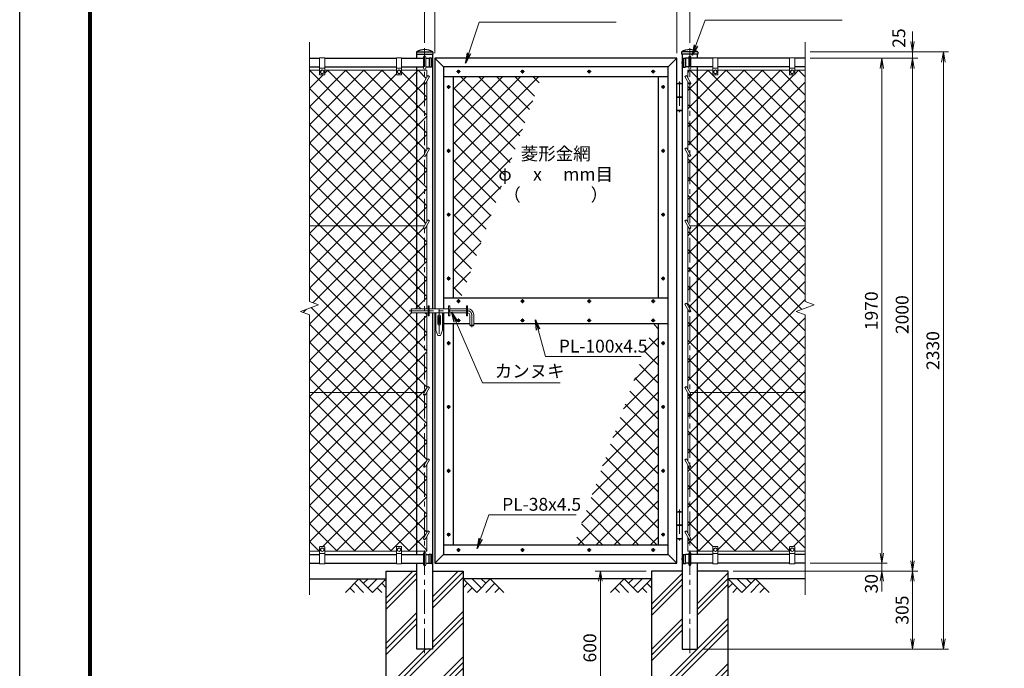
# Model space of a CAD drawing. Units: millimetres. Extents: x 8400 to 16800, y 0 to 5940.
# Drawn here: x 8400 to 12244, y 2052 to 4582 of the extents above; entities that cross this region are included whole.
import ezdxf
from ezdxf.enums import TextEntityAlignment as Align

# ---------------------------------------------------------------- set-up
doc = ezdxf.new("R2010")
doc.units = ezdxf.units.MM
doc.header["$LTSCALE"] = 3
doc.header["$MEASUREMENT"] = 0
doc.linetypes.add('CENTER', pattern=[50.8, 31.75, -6.35, 6.35, -6.35])
for name, color, linetype in [('D-BGD', 7, 'Continuous'), ('D-STR1', 1, 'Continuous'), ('D-STR4', 7, 'Continuous'), ('D-TTL', 2, 'Continuous')]:
    doc.layers.add(name, color=color, linetype=linetype)
for name, color, linetype, lineweight in [('D-BMK', 2, 'CENTER', 13), ('D-DCR-HCH', 7, 'Continuous', 13), ('D-STR-DIM', 7, 'Continuous', 13), ('D-STR-TXT', 7, 'Continuous', 13), ('D-STR2', 7, 'Continuous', 13), ('D-STR3', 3, 'Continuous', 13)]:
    doc.layers.add(name, color=color, linetype=linetype, lineweight=lineweight)
doc.styles.add('ゴシック', font='txt')
doc.dimstyles.new('STYLE', dxfattribs={"dimscale": 20, "dimtxt": 2.5, "dimasz": 2, "dimexe": 1, "dimexo": 1, "dimgap": 0.8, "dimtad": 1, "dimdsep": 46, "dimtxsty": 'ゴシック', "dimblk": 'OPEN', "dimcen": 1e-08, "dimclrd": 256, "dimclre": 256, "dimclrt": 256, "dimadec": 0, "dimazin": 2, "dimtfac": 1, "dimtmove": 2, "dimatfit": 3, "dimldrblk": 'OPEN', "dimfxl": 1, "dimtolj": 1, "dimtzin": 0, "dimlwd": -1, "dimlwe": -1, "dimarcsym": 0})
pattern_1 = [(45, (8400, 0), (-35.35534, 35.35534), []), (135, (8400, 0), (-35.35534, -35.35534), [])]
pattern_2 = [(45, (10200.93, 1.37), (-88.3883, 88.3883), []), (45, (10189.88, 12.42), (-88.3883, 88.3883), []), (45, (10178.83, 23.46), (-88.3883, 88.3883), [])]

# ---------------------------------------------------------------- blocks, each defined once
blk = doc.blocks.new('_Open')
at = {"color": 0, "linetype": 'ByBlock', "lineweight": -2}
for p, q in [((-1, 0.167), (0, 0)), ((-1, -0.167), (0, 0)), ((0, 0), (-1, 0))]:
    blk.add_line(p, q, dxfattribs=at)
blk = doc.blocks.new('*D2')
at = {"layer": 'D-STR-DIM', "transparency": 16777216}
for p, q in [((10846, 2431.4), (10646.9, 2431.4)), ((10666.9, 1871.4), (10666.9, 2391.4)), ((10846, 1831.4), (10646.9, 1831.4))]:
    blk.add_line(p, q, dxfattribs=at)
at = {"layer": 'D-STR-DIM', "transparency": 16777216, "xscale": 40, "yscale": 40, "zscale": 40}
for p, rotation in [((10666.9, 2431.4), 90), ((10666.9, 1831.4), 270)]:
    blk.add_blockref('_Open', p, dxfattribs=dict(at, rotation=rotation))
at = {"layer": 'D-STR-DIM', "transparency": 16777216, "insert": (10625.9, 2131.4), "char_height": 50, "attachment_point": 5, "rotation": 90, "style": 'ゴシック'}
blk.add_mtext('\\A1;600', dxfattribs=at)
blk = doc.blocks.new('*D3')
at = {"layer": 'D-STR-DIM', "transparency": 16777216}
for p, q in [((10020.7, 4451.4), (10020.7, 4701.4)), ((10965.7, 4451.4), (10965.7, 4701.4)), ((10060.7, 4681.4), (10925.7, 4681.4))]:
    blk.add_line(p, q, dxfattribs=at)
at = {"layer": 'D-STR-DIM', "transparency": 16777216, "xscale": 40, "yscale": 40, "zscale": 40, "rotation": 180}
blk.add_blockref('_Open', (10020.7, 4681.4), dxfattribs=at)
at = {"layer": 'D-STR-DIM', "transparency": 16777216, "xscale": 40, "yscale": 40, "zscale": 40}
blk.add_blockref('_Open', (10965.7, 4681.4), dxfattribs=at)
at = {"layer": 'D-STR-DIM', "transparency": 16777216, "insert": (10493.2, 4722.4), "char_height": 50, "attachment_point": 5, "style": 'ゴシック'}
blk.add_mtext('\\A1;945', dxfattribs=at)
blk = doc.blocks.new('*D4')
at = {"layer": 'D-STR-DIM', "transparency": 16777216}
for p, q in [((9981, 4491.4), (9981, 4821.4)), ((11016, 4491.4), (11016, 4821.4)), ((10021, 4801.4), (10976, 4801.4))]:
    blk.add_line(p, q, dxfattribs=at)
at = {"layer": 'D-STR-DIM', "transparency": 16777216, "xscale": 40, "yscale": 40, "zscale": 40, "rotation": 180}
blk.add_blockref('_Open', (9981, 4801.4), dxfattribs=at)
at = {"layer": 'D-STR-DIM', "transparency": 16777216, "xscale": 40, "yscale": 40, "zscale": 40}
blk.add_blockref('_Open', (11016, 4801.4), dxfattribs=at)
at = {"layer": 'D-STR-DIM', "transparency": 16777216, "insert": (10498.5, 4842.4), "char_height": 50, "attachment_point": 5, "style": 'ゴシック'}
blk.add_mtext('\\A1;1035', dxfattribs=at)
blk = doc.blocks.new('*D5')
at = {"layer": 'D-STR-DIM', "transparency": 16777216}
for p, q in [((11766, 2501.4), (11766, 2541.4)), ((11486, 2461.4), (11786, 2461.4)), ((11766, 2431.4), (11766, 2461.4)), ((11186, 2431.4), (11786, 2431.4)), ((11766, 2391.4), (11766, 2351.4))]:
    blk.add_line(p, q, dxfattribs=at)
at = {"layer": 'D-STR-DIM', "transparency": 16777216, "xscale": 40, "yscale": 40, "zscale": 40}
for p, rotation in [((11766, 2461.4), 270), ((11766, 2431.4), 90)]:
    blk.add_blockref('_Open', p, dxfattribs=dict(at, rotation=rotation))
at = {"layer": 'D-STR-DIM', "transparency": 16777216, "insert": (11725, 2381.8), "char_height": 50, "attachment_point": 5, "rotation": 90, "style": 'ゴシック'}
blk.add_mtext('\\A1;30', dxfattribs=at)
blk = doc.blocks.new('*D6')
at = {"layer": 'D-STR-DIM', "transparency": 16777216}
for p, q in [((11486, 4431.4), (11786, 4431.4)), ((11766, 2501.4), (11766, 4391.4)), ((11486, 2461.4), (11786, 2461.4))]:
    blk.add_line(p, q, dxfattribs=at)
at = {"layer": 'D-STR-DIM', "transparency": 16777216, "xscale": 40, "yscale": 40, "zscale": 40}
for p, rotation in [((11766, 4431.4), 90), ((11766, 2461.4), 270)]:
    blk.add_blockref('_Open', p, dxfattribs=dict(at, rotation=rotation))
at = {"layer": 'D-STR-DIM', "transparency": 16777216, "insert": (11725, 3446.4), "char_height": 50, "attachment_point": 5, "rotation": 90, "style": 'ゴシック'}
blk.add_mtext('\\A1;1970', dxfattribs=at)
blk = doc.blocks.new('*D7')
at = {"layer": 'D-STR-DIM', "transparency": 16777216}
for p, q in [((11486, 4431.4), (11906, 4431.4)), ((11886, 2471.4), (11886, 4391.4)), ((11186, 2431.4), (11906, 2431.4))]:
    blk.add_line(p, q, dxfattribs=at)
at = {"layer": 'D-STR-DIM', "transparency": 16777216, "xscale": 40, "yscale": 40, "zscale": 40}
for p, rotation in [((11886, 4431.4), 90), ((11886, 2431.4), 270)]:
    blk.add_blockref('_Open', p, dxfattribs=dict(at, rotation=rotation))
at = {"layer": 'D-STR-DIM', "transparency": 16777216, "insert": (11845, 3431.4), "char_height": 50, "attachment_point": 5, "rotation": 90, "style": 'ゴシック'}
blk.add_mtext('\\A1;2000', dxfattribs=at)
blk = doc.blocks.new('*D8')
at = {"layer": 'D-STR-DIM', "transparency": 16777216}
for p, q in [((11486, 4456.4), (12026, 4456.4)), ((12006, 2166.4), (12006, 4416.4)), ((11066.2, 2126.4), (12026, 2126.4))]:
    blk.add_line(p, q, dxfattribs=at)
at = {"layer": 'D-STR-DIM', "transparency": 16777216, "xscale": 40, "yscale": 40, "zscale": 40}
for p, rotation in [((12006, 4456.4), 90), ((12006, 2126.4), 270)]:
    blk.add_blockref('_Open', p, dxfattribs=dict(at, rotation=rotation))
at = {"layer": 'D-STR-DIM', "transparency": 16777216, "insert": (11965, 3291.4), "char_height": 50, "attachment_point": 5, "rotation": 90, "style": 'ゴシック'}
blk.add_mtext('\\A1;2330', dxfattribs=at)
blk = doc.blocks.new('*D9')
at = {"layer": 'D-STR-DIM', "transparency": 16777216}
for p, q in [((11186, 2431.4), (11906, 2431.4)), ((11886, 2391.4), (11886, 2166.4)), ((11066.2, 2126.4), (11906, 2126.4))]:
    blk.add_line(p, q, dxfattribs=at)
at = {"layer": 'D-STR-DIM', "transparency": 16777216, "xscale": 40, "yscale": 40, "zscale": 40}
for p, rotation in [((11886, 2431.4), 90), ((11886, 2126.4), 270)]:
    blk.add_blockref('_Open', p, dxfattribs=dict(at, rotation=rotation))
at = {"layer": 'D-STR-DIM', "transparency": 16777216, "insert": (11845, 2278.9), "char_height": 50, "attachment_point": 5, "rotation": 90, "style": 'ゴシック'}
blk.add_mtext('\\A1;305', dxfattribs=at)
blk = doc.blocks.new('*D10')
at = {"layer": 'D-STR-DIM', "transparency": 16777216}
for p, q in [((11886, 4496.4), (11886, 4536.4)), ((11486, 4456.4), (11906, 4456.4)), ((11486, 4431.4), (11906, 4431.4)), ((11886, 4431.4), (11886, 4456.4)), ((11886, 4391.4), (11886, 4351.4))]:
    blk.add_line(p, q, dxfattribs=at)
at = {"layer": 'D-STR-DIM', "transparency": 16777216, "xscale": 40, "yscale": 40, "zscale": 40}
for p, rotation in [((11886, 4456.4), 270), ((11886, 4431.4), 90)]:
    blk.add_blockref('_Open', p, dxfattribs=dict(at, rotation=rotation))
at = {"layer": 'D-STR-DIM', "transparency": 16777216, "insert": (11832.3, 4510.1), "char_height": 50, "attachment_point": 5, "rotation": 90, "style": 'ゴシック'}
blk.add_mtext('\\A1;25', dxfattribs=at)

msp = doc.modelspace()

# ---------------------------------------------------------------- hatches: boundary and pattern name
at = {"layer": 'D-DCR-HCH'}
h = msp.add_hatch(dxfattribs=at)
h.set_pattern_fill('PLAST', color=256, scale=500, angle=45)
h.set_pattern_definition(pattern_2)
h.paths.add_polyline_path([(9950.704, 2126.367), (9950.704, 2431.367), (9830.954, 2431.367), (9830.954, 1831.367), (10130.954, 1831.367), (10130.954, 2431.367), (10011.204, 2431.367), (10011.204, 2126.367)])
h = msp.add_hatch(dxfattribs=at)
h.set_pattern_fill('PLAST', color=256, scale=500, angle=45)
h.set_pattern_definition(pattern_2)
h.paths.add_polyline_path([(11046.204, 2126.367), (10985.704, 2126.367), (10985.704, 2431.367), (10865.954, 2431.367), (10865.954, 1831.367), (11165.954, 1831.367), (11165.954, 2431.367), (11046.204, 2431.367)])
at = {"layer": 'D-STR2'}
h = msp.add_hatch(dxfattribs=at)
h.set_pattern_fill('ANSI37', color=256, scale=400)
h.set_pattern_definition(pattern_1)
h.paths.add_polyline_path([(9950.704, 4384.367), (9890.954, 4384.367), (9890.954, 4368.367, -0.41421356), (9888.954, 4366.367), (9872.954, 4366.367, -0.41421356), (9870.954, 4368.367), (9870.954, 4384.367), (9590.954, 4384.367), (9590.954, 4368.367, -0.41421356), (9588.954, 4366.367), (9572.954, 4366.367, -0.41421356), (9570.954, 4368.367), (9570.954, 4384.367), (9530.954, 4384.367), (9530.954, 3777.367), (9950.704, 3777.367)])
h.paths.add_polyline_path([(9950.704, 3438.367), (9929.704, 3438.367), (9927.704, 3440.367), (9927.704, 3452.367), (9929.704, 3454.367), (9950.704, 3454.367), (9950.704, 3777.367), (9530.954, 3777.367), (9530.954, 3482.02), (9566.193, 3469.193), (9495.715, 3443.542), (9530.954, 3430.716), (9530.954, 3127.367), (9950.704, 3127.367)])
h.paths.add_polyline_path([(9950.704, 3127.367), (9530.954, 3127.367), (9530.954, 2508.367), (9570.954, 2508.367), (9570.954, 2524.367, -0.41421356), (9572.954, 2526.367), (9588.954, 2526.367, -0.41421356), (9590.954, 2524.367), (9590.954, 2508.367), (9870.954, 2508.367), (9870.954, 2524.367, -0.41421356), (9872.954, 2526.367), (9888.954, 2526.367, -0.41421356), (9890.954, 2524.367), (9890.954, 2508.367), (9950.704, 2508.367)])
h.paths.add_polyline_path([(9980.954, 3117.367, -0.57735027), (9977.49, 3123.367), (9979.799, 3127.367), (9950.704, 3127.367), (9950.704, 2508.367), (9980.954, 2508.367), (9980.954, 2554.4, -0.57735027), (9977.49, 2560.4), (9980.954, 2566.4), (9980.954, 2835.867, -0.57735027), (9977.49, 2841.867), (9980.954, 2847.867)])
h.paths.add_polyline_path([(9980.954, 3438.367), (9950.704, 3438.367), (9950.704, 3127.367), (9979.799, 3127.367), (9980.954, 3129.367)])
h.paths.add_polyline_path([(9980.954, 3767.367, -0.57735027), (9977.49, 3773.367), (9979.799, 3777.367), (9950.704, 3777.367), (9950.704, 3454.367), (9980.954, 3454.367)])
h.paths.add_polyline_path([(9980.954, 4048.367, -0.57735027), (9977.49, 4054.367), (9980.954, 4060.367), (9980.954, 4330.367, -0.57735027), (9977.49, 4336.367), (9980.954, 4342.367), (9980.954, 4384.367), (9950.704, 4384.367), (9950.704, 3777.367), (9979.799, 3777.367), (9980.954, 3779.367)])
h.paths.add_polyline_path([(9988.954, 4384.367), (9980.954, 4384.367), (9980.954, 4342.367), (9988.954, 4356.224)])
h.paths.add_polyline_path([(9988.954, 4340.224), (9984.418, 4332.367, -0.26794919), (9980.954, 4330.367), (9980.954, 4060.367), (9988.954, 4074.224)])
h.paths.add_polyline_path([(9988.954, 4058.224), (9984.418, 4050.367, -0.26794919), (9980.954, 4048.367), (9980.954, 3779.367), (9988.954, 3793.224)])
h.paths.add_polyline_path([(9988.954, 3777.224), (9984.418, 3769.367, -0.26794919), (9980.954, 3767.367), (9980.954, 3454.367), (9988.954, 3454.367)])
h.paths.add_polyline_path([(9988.954, 3438.367), (9980.954, 3438.367), (9980.954, 3129.367), (9988.954, 3143.224)])
h.paths.add_polyline_path([(9988.954, 3127.224), (9984.418, 3119.367, -0.26794919), (9980.954, 3117.367), (9980.954, 2847.867), (9988.954, 2861.724)])
h.paths.add_polyline_path([(9988.954, 2845.724), (9984.418, 2837.867, -0.26794919), (9980.954, 2835.867), (9980.954, 2566.4), (9988.954, 2580.256)])
h.paths.add_polyline_path([(9988.954, 2564.256), (9984.418, 2556.4, -0.26794919), (9980.954, 2554.4), (9980.954, 2508.367), (9988.954, 2508.367)])
h = msp.add_hatch(dxfattribs=at)
h.set_pattern_fill('ANSI37', color=256, scale=400)
h.set_pattern_definition(pattern_1)
h.paths.add_polyline_path([(11465.954, 4384.367), (11425.954, 4384.367), (11425.954, 4368.367, -0.41421356), (11423.954, 4366.367), (11407.954, 4366.367, -0.41421356), (11405.954, 4368.367), (11405.954, 4384.367), (11125.954, 4384.367), (11125.954, 4368.367, -0.41421356), (11123.954, 4366.367), (11107.954, 4366.367, -0.41421356), (11105.954, 4368.367), (11105.954, 4384.367), (11046.204, 4384.367), (11046.204, 3777.367), (11465.954, 3777.367)])
h.paths.add_polyline_path([(11465.954, 3777.367), (11046.204, 3777.367), (11046.204, 3127.367), (11465.954, 3127.367), (11465.954, 3430.716), (11430.715, 3443.542), (11501.193, 3469.193), (11465.954, 3482.02)])
h.paths.add_polyline_path([(11465.954, 3127.367), (11046.204, 3127.367), (11046.204, 2508.367), (11105.954, 2508.367), (11105.954, 2524.367, -0.41421356), (11107.954, 2526.367), (11123.954, 2526.367, -0.41421356), (11125.954, 2524.367), (11125.954, 2508.367), (11405.954, 2508.367), (11405.954, 2524.367, -0.41421356), (11407.954, 2526.367), (11423.954, 2526.367, -0.41421356), (11425.954, 2524.367), (11425.954, 2508.367), (11465.954, 2508.367)])
h.paths.add_polyline_path([(11046.204, 3127.367), (11017.109, 3127.367), (11019.418, 3123.367, -0.57735027), (11015.954, 3117.367), (11015.954, 2847.867), (11019.418, 2841.867, -0.57735027), (11015.954, 2835.867), (11015.954, 2566.4), (11019.418, 2560.4, -0.57735027), (11015.954, 2554.4), (11015.954, 2508.367), (11046.204, 2508.367)])
h.paths.add_polyline_path([(11046.204, 3777.367), (11017.109, 3777.367), (11019.418, 3773.367, -0.57735027), (11015.954, 3767.367), (11015.954, 3454.367), (11019.418, 3448.367, -0.57735027), (11015.954, 3442.367), (11015.954, 3129.367), (11017.109, 3127.367), (11046.204, 3127.367)])
h.paths.add_polyline_path([(11046.204, 4384.367), (11015.954, 4384.367), (11015.954, 4342.367), (11019.418, 4336.367, -0.57735027), (11015.954, 4330.367), (11015.954, 4060.367), (11019.418, 4054.367, -0.57735027), (11015.954, 4048.367), (11015.954, 3779.367), (11017.109, 3777.367), (11046.204, 3777.367)])
h.paths.add_polyline_path([(11015.954, 4384.367), (11007.954, 4384.367), (11007.954, 4356.224), (11015.954, 4342.367)])
h.paths.add_polyline_path([(11015.954, 4330.367, -0.26794919), (11012.49, 4332.367), (11007.954, 4340.224), (11007.954, 4074.224), (11015.954, 4060.367)])
h.paths.add_polyline_path([(11015.954, 4048.367, -0.26794919), (11012.49, 4050.367), (11007.954, 4058.224), (11007.954, 3793.224), (11015.954, 3779.367)])
h.paths.add_polyline_path([(11015.954, 3767.367, -0.26794919), (11012.49, 3769.367), (11007.954, 3777.224), (11007.954, 3468.224), (11015.954, 3454.367)])
h.paths.add_polyline_path([(11015.954, 3442.367, -0.26794919), (11012.49, 3444.367), (11007.954, 3452.224), (11007.954, 3143.224), (11015.954, 3129.367)])
h.paths.add_polyline_path([(11015.954, 3117.367, -0.26794919), (11012.49, 3119.367), (11007.954, 3127.224), (11007.954, 2861.724), (11015.954, 2847.867)])
h.paths.add_polyline_path([(11015.954, 2835.867, -0.26794919), (11012.49, 2837.867), (11007.954, 2845.724), (11007.954, 2580.256), (11015.954, 2566.4)])
h.paths.add_polyline_path([(11015.954, 2554.4, -0.26794919), (11012.49, 2556.4), (11007.954, 2564.256), (11007.954, 2508.367), (11015.954, 2508.367)])
h = msp.add_hatch(dxfattribs=at)
h.set_pattern_fill('ANSI37', color=256, scale=400)
h.set_pattern_definition(pattern_1)
h.paths.add_polyline_path([(10437.014, 4359.367), (10092.704, 4359.367), (10092.704, 3496.367), (10122.907, 3496.367), (10268.204, 3895.567), (10268.204, 4097.764), (10341.798, 4097.764)])
h.paths.add_polyline_path([(10341.798, 4097.764), (10268.204, 4097.764), (10268.204, 3895.567)], flags=17)
h.paths.add_polyline_path([(10267.006, 3929.172), (10718.402, 3929.172), (10718.402, 4016.355), (10267.006, 4016.355)], flags=9)
h = msp.add_hatch(dxfattribs=at)
h.set_pattern_fill('ANSI37', color=256, scale=400)
h.set_pattern_definition(pattern_1)
h.paths.add_polyline_path([(10893.704, 3396.367), (10877.713, 3396.367), (10563.607, 2533.367), (10893.704, 2533.367)])

# ---------------------------------------------------------------- linework, layer by layer
at = {"layer": 'D-BGD'}
for p, q in [((9530.954, 2401.367), (9830.954, 2401.367)), ((10865.954, 2401.367), (10130.954, 2401.367)), ((11465.954, 2401.367), (11165.954, 2401.367))]:
    msp.add_line(p, q, dxfattribs=at)
at = {"layer": 'D-BMK'}
for p, q in [((9980.954, 2111.367), (9980.954, 4471.367)), ((11015.954, 2111.367), (11015.954, 4471.367)), ((10113.204, 4386.807), (10113.204, 4371.928)), ((10363.204, 4386.807), (10363.204, 4371.928)), ((10623.204, 4386.807), (10623.204, 4371.928)), ((10873.204, 4386.807), (10873.204, 4371.928)), ((10120.644, 4379.367), (10105.764, 4379.367)), ((10370.644, 4379.367), (10355.764, 4379.367)), ((10630.644, 4379.367), (10615.764, 4379.367)), ((10880.644, 4379.367), (10865.764, 4379.367)), ((10082.144, 4319.367), (10067.264, 4319.367)), ((10074.704, 4326.807), (10074.704, 4311.928)), ((10919.144, 4319.367), (10904.264, 4319.367)), ((10911.704, 4326.807), (10911.704, 4311.928)), ((10975.704, 4341.073), (10975.704, 4220.639)), ((10074.704, 4077.807), (10074.704, 4062.928)), ((10911.704, 4077.807), (10911.704, 4062.928)), ((10082.144, 4070.367), (10067.264, 4070.367)), ((10919.144, 4070.367), (10904.264, 4070.367)), ((10082.144, 3821.367), (10067.264, 3821.367)), ((10074.704, 3828.807), (10074.704, 3813.928)), ((10919.144, 3821.367), (10904.264, 3821.367)), ((10911.704, 3828.807), (10911.704, 3813.928)), ((10074.704, 3579.807), (10074.704, 3564.928)), ((10911.704, 3579.807), (10911.704, 3564.928)), ((10082.144, 3572.367), (10067.264, 3572.367)), ((10919.144, 3572.367), (10904.264, 3572.367)), ((10120.644, 3483.867), (10105.764, 3483.867)), ((10113.204, 3491.307), (10113.204, 3476.428)), ((10370.644, 3483.867), (10355.764, 3483.867)), ((10363.204, 3491.307), (10363.204, 3476.428)), ((10630.644, 3483.867), (10615.764, 3483.867)), ((10623.204, 3491.307), (10623.204, 3476.428)), ((10880.644, 3483.867), (10865.764, 3483.867)), ((10873.204, 3491.307), (10873.204, 3476.428)), ((9920.837, 3446.367), (10148.704, 3446.367)), ((10037.704, 3452.367), (10037.704, 3343.364)), ((10164.704, 3430.367), (10164.704, 3382.548)), ((10120.644, 3408.867), (10105.764, 3408.867)), ((10113.204, 3416.307), (10113.204, 3401.428)), ((10370.644, 3408.867), (10355.764, 3408.867)), ((10363.204, 3416.307), (10363.204, 3401.428)), ((10630.644, 3408.867), (10615.764, 3408.867)), ((10623.204, 3416.307), (10623.204, 3401.428)), ((10880.644, 3408.867), (10865.764, 3408.867)), ((10873.204, 3416.307), (10873.204, 3401.428)), ((10082.144, 3320.367), (10067.264, 3320.367)), ((10074.704, 3327.807), (10074.704, 3312.928)), ((10919.144, 3320.367), (10904.264, 3320.367)), ((10911.704, 3327.807), (10911.704, 3312.928)), ((10074.704, 3078.807), (10074.704, 3063.928)), ((10911.704, 3078.807), (10911.704, 3063.928)), ((10082.144, 3071.367), (10067.264, 3071.367)), ((10919.144, 3071.367), (10904.264, 3071.367)), ((10082.144, 2822.367), (10067.264, 2822.367)), ((10074.704, 2829.807), (10074.704, 2814.928)), ((10919.144, 2822.367), (10904.264, 2822.367)), ((10911.704, 2829.807), (10911.704, 2814.928)), ((10975.704, 2671.073), (10975.704, 2550.639)), ((10074.704, 2580.807), (10074.704, 2565.928)), ((10911.704, 2580.807), (10911.704, 2565.928)), ((10082.144, 2573.367), (10067.264, 2573.367)), ((10919.144, 2573.367), (10904.264, 2573.367)), ((10120.644, 2513.367), (10105.764, 2513.367)), ((10113.204, 2520.807), (10113.204, 2505.928)), ((10370.644, 2513.367), (10355.764, 2513.367)), ((10363.204, 2520.807), (10363.204, 2505.928)), ((10630.644, 2513.367), (10615.764, 2513.367)), ((10623.204, 2520.807), (10623.204, 2505.928)), ((10880.644, 2513.367), (10865.764, 2513.367)), ((10873.204, 2520.807), (10873.204, 2505.928))]:
    msp.add_line(p, q, dxfattribs=at)
msp.add_arc((10148.704, 3430.367), 16, 0, 90, dxfattribs=at)
at = {"layer": 'D-DCR-HCH'}
for p, q in [((9724.53, 2401.367), (9671.318, 2348.155)), ((9706.793, 2383.63), (9742.43, 2348.155)), ((9724.53, 2401.367), (9777.742, 2348.155)), ((9742.175, 2383.537), (9760.005, 2401.367)), ((9760.005, 2365.893), (9795.479, 2401.367)), ((9777.742, 2348.155), (9830.954, 2401.367)), ((9813.217, 2383.63), (9830.954, 2365.974)), ((10184.166, 2348.155), (10130.954, 2401.367)), ((10148.691, 2383.63), (10130.954, 2365.974)), ((10201.903, 2365.893), (10166.429, 2401.367)), ((10237.378, 2401.367), (10184.166, 2348.155)), ((10219.641, 2383.63), (10201.903, 2401.367)), ((10255.115, 2383.63), (10219.478, 2348.155)), ((10237.378, 2401.367), (10290.59, 2348.155)), ((10759.53, 2401.367), (10706.318, 2348.155)), ((10741.793, 2383.63), (10777.43, 2348.155)), ((10759.53, 2401.367), (10812.742, 2348.155)), ((10777.267, 2383.63), (10795.005, 2401.367)), ((10795.005, 2365.893), (10830.479, 2401.367)), ((10812.742, 2348.155), (10865.954, 2401.367)), ((10848.217, 2383.63), (10865.954, 2365.974)), ((11219.166, 2348.155), (11165.954, 2401.367)), ((11183.691, 2383.63), (11165.954, 2365.974)), ((11236.903, 2365.893), (11201.429, 2401.367)), ((11272.378, 2401.367), (11219.166, 2348.155)), ((11254.733, 2383.537), (11236.903, 2401.367)), ((11290.115, 2383.63), (11254.478, 2348.155)), ((11272.378, 2401.367), (11325.59, 2348.155)), ((9689.055, 2365.893), (9706.874, 2348.155)), ((9795.479, 2365.893), (9813.298, 2348.155)), ((10166.429, 2365.893), (10148.61, 2348.155)), ((10272.853, 2365.893), (10255.034, 2348.155)), ((10724.055, 2365.893), (10741.874, 2348.155)), ((10830.479, 2365.893), (10848.298, 2348.155)), ((11201.429, 2365.893), (11183.61, 2348.155)), ((11307.853, 2365.893), (11290.034, 2348.155))]:
    msp.add_line(p, q, dxfattribs=at)
at = {"layer": 'D-STR-DIM'}
for p, q in [((9530.954, 3482.02), (9530.954, 4494.367)), ((11465.954, 3482.02), (11465.954, 4494.367)), ((9495.715, 3443.542), (9566.193, 3469.193)), ((9566.193, 3469.193), (9530.954, 3482.02)), ((11430.715, 3443.542), (11501.193, 3469.193)), ((11501.193, 3469.193), (11465.954, 3482.02)), ((9530.954, 3430.716), (9495.715, 3443.542)), ((9530.954, 2338.367), (9530.954, 3430.716)), ((11465.954, 3430.716), (11430.715, 3443.542)), ((11465.954, 2338.367), (11465.954, 3430.716))]:
    msp.add_line(p, q, dxfattribs=at)
at = {"layer": 'D-STR1'}
for p, q in [((9530.954, 4431.367), (9570.954, 4431.367)), ((9590.954, 4431.367), (9870.954, 4431.367)), ((9890.954, 4431.367), (9976.954, 4431.367)), ((9948.854, 4455.424), (9948.854, 4447.367)), ((9948.854, 4447.367), (10013.054, 4447.367)), ((9949.188, 4456.367), (10012.72, 4456.367)), ((9950.704, 4431.367), (9950.704, 4447.367)), ((9984.954, 4431.367), (9997.954, 4431.367)), ((10006.286, 4431.867), (9997.954, 4431.867)), ((9997.954, 4431.867), (9997.954, 4396.867)), ((10005.954, 4431.867), (10005.954, 4396.867)), ((10011.204, 4447.367), (10011.204, 3454.367)), ((10013.054, 4455.424), (10013.054, 4447.367)), ((10020.704, 4431.367), (10020.704, 3454.367)), ((10965.704, 4431.367), (10020.704, 4431.367)), ((10020.704, 4431.367), (10054.704, 4397.367)), ((10965.704, 4431.367), (10931.704, 4397.367)), ((10965.704, 2461.367), (10965.704, 4431.367)), ((10983.854, 4455.424), (10983.854, 4447.367)), ((11048.054, 4447.367), (10983.854, 4447.367)), ((11047.72, 4456.367), (10984.188, 4456.367)), ((10985.704, 4447.367), (10985.704, 2126.367)), ((10990.622, 4431.867), (10998.954, 4431.867)), ((10990.954, 4431.867), (10990.954, 4396.867)), ((10998.954, 4431.867), (10998.954, 4396.867)), ((11011.954, 4431.367), (10998.954, 4431.367)), ((11105.954, 4431.367), (11019.954, 4431.367)), ((11046.204, 4431.367), (11046.204, 4447.367)), ((11048.054, 4455.424), (11048.054, 4447.367)), ((11405.954, 4431.367), (11125.954, 4431.367)), ((11465.954, 4431.367), (11425.954, 4431.367)), ((9530.954, 4397.367), (9570.954, 4397.367)), ((9590.954, 4397.367), (9870.954, 4397.367)), ((9890.954, 4397.367), (9976.954, 4397.367)), ((9950.704, 3454.367), (9950.704, 4397.367)), ((9984.954, 4397.367), (9997.954, 4397.367)), ((10006.286, 4396.867), (9997.954, 4396.867)), ((10054.704, 4397.367), (10054.704, 3454.367)), ((10931.704, 4397.367), (10054.704, 4397.367)), ((10931.704, 2495.367), (10931.704, 4397.367)), ((10990.622, 4396.867), (10998.954, 4396.867)), ((11011.954, 4397.367), (10998.954, 4397.367)), ((11105.954, 4397.367), (11019.954, 4397.367)), ((11046.204, 2495.367), (11046.204, 4397.367)), ((11405.954, 4397.367), (11125.954, 4397.367)), ((11465.954, 4397.367), (11425.954, 4397.367)), ((10931.704, 4359.367), (10054.704, 4359.367)), ((10092.704, 4359.367), (10092.704, 3496.367)), ((10893.704, 3496.367), (10893.704, 4359.367)), ((10054.704, 3496.367), (10931.704, 3496.367)), ((9950.704, 2495.367), (9950.704, 3438.367)), ((10011.204, 3438.367), (10011.204, 2126.367)), ((10020.704, 3438.367), (10020.704, 2461.367)), ((10054.704, 3438.367), (10054.704, 2495.367)), ((10054.704, 3396.367), (10156.704, 3396.367)), ((10092.704, 3396.367), (10092.704, 2533.367)), ((10172.704, 3396.367), (10931.704, 3396.367)), ((10893.704, 2533.367), (10893.704, 3396.367)), ((10054.704, 2533.367), (10931.704, 2533.367)), ((9530.954, 2495.367), (9570.954, 2495.367)), ((9530.954, 2461.367), (9570.954, 2461.367)), ((9590.954, 2495.367), (9870.954, 2495.367)), ((9590.954, 2461.367), (9870.954, 2461.367)), ((9890.954, 2495.367), (9976.954, 2495.367)), ((9890.954, 2461.367), (9976.954, 2461.367)), ((9950.704, 2126.367), (9950.704, 2461.367)), ((9984.954, 2495.367), (9997.954, 2495.367)), ((9984.954, 2461.367), (9997.954, 2461.367)), ((10006.286, 2495.867), (9997.954, 2495.867)), ((9997.954, 2460.867), (9997.954, 2495.867)), ((10006.286, 2460.867), (9997.954, 2460.867)), ((10005.954, 2460.867), (10005.954, 2495.867)), ((10054.704, 2495.367), (10020.704, 2461.367)), ((10020.704, 2461.367), (10965.704, 2461.367)), ((10054.704, 2495.367), (10931.704, 2495.367)), ((10931.704, 2495.367), (10965.704, 2461.367)), ((10990.622, 2495.867), (10998.954, 2495.867)), ((10990.622, 2460.867), (10998.954, 2460.867)), ((10990.954, 2460.867), (10990.954, 2495.867)), ((10998.954, 2460.867), (10998.954, 2495.867)), ((11011.954, 2495.367), (10998.954, 2495.367)), ((11011.954, 2461.367), (10998.954, 2461.367)), ((11105.954, 2495.367), (11019.954, 2495.367)), ((11105.954, 2461.367), (11019.954, 2461.367)), ((11046.204, 2126.367), (11046.204, 2461.367)), ((11405.954, 2495.367), (11125.954, 2495.367)), ((11405.954, 2461.367), (11125.954, 2461.367)), ((11465.954, 2495.367), (11425.954, 2495.367)), ((11465.954, 2461.367), (11425.954, 2461.367)), ((10011.204, 2126.367), (9950.704, 2126.367)), ((10985.704, 2126.367), (11046.204, 2126.367))]:
    msp.add_line(p, q, dxfattribs=at)
for centre, radius, start, end in [((9980.954, 4404.195), 61.172, 59.149275, 120.850725), ((11015.954, 4404.195), 61.172, 59.149275, 120.850725), ((9950.354, 4455.424), 1.5, 120.850725, 180), ((10006.286, 4430.867), 1, 32.298266, 90), ((9975.73, 4414.367), 35.724, 331.521362, 28.478638), ((10011.554, 4455.424), 1.5, 0, 59.149275), ((10985.354, 4455.424), 1.5, 120.850725, 180), ((11021.178, 4414.367), 35.724, 151.521362, 208.478638), ((10990.622, 4430.867), 1, 90, 147.701734), ((11046.554, 4455.424), 1.5, 0, 59.149275), ((10006.286, 4397.867), 1, 270, 327.701734), ((10990.622, 4397.867), 1, 212.298266, 270), ((10006.286, 2494.867), 1, 32.298266, 90), ((10006.286, 2461.867), 1, 270, 327.701734), ((9975.73, 2478.367), 35.724, 331.521362, 28.478638), ((11021.178, 2478.367), 35.724, 151.521362, 208.478638), ((10990.622, 2494.867), 1, 90, 147.701734), ((10990.622, 2461.867), 1, 212.298266, 270)]:
    msp.add_arc(centre, radius, start, end, dxfattribs=at)
at = {"layer": 'D-STR3'}
for p, q in [((9570.954, 4433.367), (9570.954, 4368.367)), ((9570.954, 4433.367), (9590.954, 4433.367)), ((9590.954, 4433.367), (9590.954, 4368.367)), ((9870.954, 4433.367), (9870.954, 4368.367)), ((9870.954, 4433.367), (9890.954, 4433.367)), ((9890.954, 4433.367), (9890.954, 4368.367)), ((9976.954, 4392.367), (9976.954, 4436.367)), ((9984.954, 4392.367), (9984.954, 4436.367)), ((11011.954, 4392.367), (11011.954, 4436.367)), ((11019.954, 4392.367), (11019.954, 4436.367)), ((11105.954, 4433.367), (11105.954, 4368.367)), ((11125.954, 4433.367), (11105.954, 4433.367)), ((11125.954, 4433.367), (11125.954, 4368.367)), ((11405.954, 4433.367), (11405.954, 4368.367)), ((11425.954, 4433.367), (11405.954, 4433.367)), ((11425.954, 4433.367), (11425.954, 4368.367)), ((9570.954, 4384.367), (9530.954, 4384.367)), ((9570.954, 4393.367), (9590.954, 4393.367)), ((9580.954, 4385.867), (9574.454, 4382.109)), ((9574.454, 4382.109), (9574.454, 4374.626)), ((9587.454, 4382.109), (9580.954, 4385.867)), ((9587.454, 4382.109), (9587.454, 4374.626)), ((9870.954, 4384.367), (9590.954, 4384.367)), ((9870.954, 4393.367), (9890.954, 4393.367)), ((9880.954, 4385.867), (9874.454, 4382.109)), ((9874.454, 4382.109), (9874.454, 4374.626)), ((9887.454, 4382.109), (9880.954, 4385.867)), ((9887.454, 4382.109), (9887.454, 4374.626)), ((9988.954, 4384.367), (9890.954, 4384.367)), ((9988.954, 4356.224), (9988.954, 4384.367)), ((11007.954, 4356.224), (11007.954, 4384.367)), ((11007.954, 4384.367), (11105.954, 4384.367)), ((11125.954, 4393.367), (11105.954, 4393.367)), ((11109.454, 4382.109), (11115.954, 4385.867)), ((11109.454, 4382.109), (11109.454, 4374.626)), ((11115.954, 4385.867), (11122.454, 4382.109)), ((11122.454, 4382.109), (11122.454, 4374.626)), ((11125.954, 4384.367), (11405.954, 4384.367)), ((11425.954, 4393.367), (11405.954, 4393.367)), ((11409.454, 4382.109), (11415.954, 4385.867)), ((11409.454, 4382.109), (11409.454, 4374.626)), ((11415.954, 4385.867), (11422.454, 4382.109)), ((11422.454, 4382.109), (11422.454, 4374.626)), ((11425.954, 4384.367), (11465.954, 4384.367)), ((9572.954, 4366.367), (9588.954, 4366.367)), ((9580.954, 4370.867), (9574.454, 4374.626)), ((9587.454, 4374.626), (9580.954, 4370.867)), ((9872.954, 4366.367), (9888.954, 4366.367)), ((9880.954, 4370.867), (9874.454, 4374.626)), ((9887.454, 4374.626), (9880.954, 4370.867)), ((9993.418, 4363.956), (9977.49, 4336.367)), ((10000.346, 4359.956), (9984.418, 4332.367)), ((10000.346, 4359.956), (9993.418, 4363.956)), ((10996.562, 4359.956), (11003.49, 4363.956)), ((10996.562, 4359.956), (11012.49, 4332.367)), ((11003.49, 4363.956), (11019.418, 4336.367)), ((11123.954, 4366.367), (11107.954, 4366.367)), ((11109.454, 4374.626), (11115.954, 4370.867)), ((11115.954, 4370.867), (11122.454, 4374.626)), ((11423.954, 4366.367), (11407.954, 4366.367)), ((11409.454, 4374.626), (11415.954, 4370.867)), ((11415.954, 4370.867), (11422.454, 4374.626)), ((9988.954, 4074.224), (9988.954, 4340.224)), ((10985.704, 4331.367), (10965.704, 4331.367)), ((10965.704, 4331.367), (10965.704, 4228.367)), ((10966.204, 4332.867), (10966.204, 4331.367)), ((10966.204, 4332.867), (10985.204, 4332.867)), ((10985.204, 4332.867), (10985.204, 4331.367)), ((10985.704, 4331.367), (10985.704, 4228.367)), ((11007.954, 4074.224), (11007.954, 4340.224)), ((10985.704, 4281.367), (10965.704, 4281.367)), ((10985.704, 4278.367), (10965.704, 4278.367)), ((10985.704, 4228.367), (10965.704, 4228.367)), ((10966.204, 4228.367), (10966.204, 4226.867)), ((10985.204, 4228.367), (10985.204, 4226.867)), ((10985.204, 4226.867), (10966.204, 4226.867)), ((9993.418, 4081.956), (9977.49, 4054.367)), ((10000.346, 4077.956), (9984.418, 4050.367)), ((10000.346, 4077.956), (9993.418, 4081.956)), ((10996.562, 4077.956), (11003.49, 4081.956)), ((10996.562, 4077.956), (11012.49, 4050.367)), ((11003.49, 4081.956), (11019.418, 4054.367)), ((9988.954, 3793.224), (9988.954, 4058.224)), ((11007.954, 3793.224), (11007.954, 4058.224)), ((9530.954, 3777.367), (9979.799, 3777.367)), ((9993.418, 3800.956), (9977.49, 3773.367)), ((10000.346, 3796.956), (9984.418, 3769.367)), ((9988.954, 3454.367), (9988.954, 3777.224)), ((10000.346, 3796.956), (9993.418, 3800.956)), ((10996.562, 3796.956), (11003.49, 3800.956)), ((10996.562, 3796.956), (11012.49, 3769.367)), ((11003.49, 3800.956), (11019.418, 3773.367)), ((11007.954, 3468.224), (11007.954, 3777.224)), ((11465.954, 3777.367), (11017.109, 3777.367)), ((9994.704, 3427.367), (9994.704, 3465.367)), ((9994.704, 3465.367), (9999.204, 3465.367)), ((9999.204, 3427.367), (9999.204, 3465.367)), ((10074.704, 3450.367), (10074.704, 3465.367)), ((10074.704, 3465.367), (10079.204, 3465.367)), ((10079.204, 3450.367), (10079.204, 3465.367)), ((10143.704, 3427.367), (10143.704, 3465.367)), ((10143.704, 3465.367), (10148.204, 3465.367)), ((10148.204, 3427.367), (10148.204, 3465.367)), ((10996.562, 3471.956), (11003.49, 3475.956)), ((10996.562, 3471.956), (11012.49, 3444.367)), ((11003.49, 3475.956), (11019.418, 3448.367)), ((9927.704, 3452.367), (9929.704, 3454.367)), ((9927.704, 3452.367), (9927.704, 3440.367)), ((9929.704, 3438.367), (9927.704, 3440.367)), ((9929.704, 3454.367), (9994.704, 3454.367)), ((9929.704, 3454.367), (9929.704, 3438.367)), ((9929.704, 3438.367), (9994.704, 3438.367)), ((9988.954, 3143.224), (9988.954, 3438.367)), ((9994.704, 3427.367), (9999.204, 3427.367)), ((9999.204, 3454.367), (10074.704, 3454.367)), ((9999.204, 3438.367), (10074.704, 3438.367)), ((10025.204, 3438.367), (10025.204, 3370.367)), ((10032.704, 3425.367), (10032.704, 3395.367)), ((10035.454, 3422.867), (10035.454, 3397.867)), ((10035.454, 3422.867), (10039.954, 3422.867)), ((10039.954, 3422.867), (10039.954, 3397.867)), ((10042.704, 3425.367), (10042.704, 3395.367)), ((10050.204, 3438.367), (10050.204, 3370.367)), ((10074.704, 3450.367), (10079.204, 3450.367)), ((10074.704, 3427.367), (10074.704, 3442.367)), ((10074.704, 3442.367), (10079.204, 3442.367)), ((10074.704, 3427.367), (10079.204, 3427.367)), ((10079.204, 3454.367), (10143.704, 3454.367)), ((10079.204, 3427.367), (10079.204, 3442.367)), ((10079.204, 3438.367), (10143.704, 3438.367)), ((10143.704, 3427.367), (10148.204, 3427.367)), ((10148.204, 3454.367), (10148.704, 3454.367)), ((10148.204, 3438.367), (10148.704, 3438.367)), ((10156.704, 3430.367), (10156.704, 3390.367)), ((10172.704, 3430.367), (10172.704, 3390.367)), ((11007.954, 3143.224), (11007.954, 3452.224)), ((10035.454, 3397.867), (10039.954, 3397.867)), ((10156.704, 3390.367), (10158.704, 3388.367)), ((10156.704, 3390.367), (10172.704, 3390.367)), ((10158.704, 3388.367), (10170.704, 3388.367)), ((10170.704, 3388.367), (10172.704, 3390.367)), ((10032.704, 3350.367), (10025.204, 3370.367)), ((10032.704, 3350.367), (10042.704, 3350.367)), ((10042.704, 3350.367), (10050.204, 3370.367)), ((9530.954, 3127.367), (9979.799, 3127.367)), ((9993.418, 3150.956), (9977.49, 3123.367)), ((10000.346, 3146.956), (9984.418, 3119.367)), ((9988.954, 2861.724), (9988.954, 3127.224)), ((10000.346, 3146.956), (9993.418, 3150.956)), ((10996.562, 3146.956), (11003.49, 3150.956)), ((10996.562, 3146.956), (11012.49, 3119.367)), ((11003.49, 3150.956), (11019.418, 3123.367)), ((11007.954, 2861.724), (11007.954, 3127.224)), ((11465.954, 3127.367), (11017.109, 3127.367)), ((9993.418, 2869.456), (9977.49, 2841.867)), ((10000.346, 2865.456), (9984.418, 2837.867)), ((9988.954, 2580.256), (9988.954, 2845.724)), ((10000.346, 2865.456), (9993.418, 2869.456)), ((10996.562, 2865.456), (11003.49, 2869.456)), ((10996.562, 2865.456), (11012.49, 2837.867)), ((11003.49, 2869.456), (11019.418, 2841.867)), ((11007.954, 2580.256), (11007.954, 2845.724)), ((10985.704, 2661.367), (10965.704, 2661.367)), ((10965.704, 2661.367), (10965.704, 2558.367)), ((10966.204, 2662.867), (10966.204, 2661.367)), ((10966.204, 2662.867), (10985.204, 2662.867)), ((10985.204, 2662.867), (10985.204, 2661.367)), ((10985.704, 2661.367), (10985.704, 2558.367)), ((9993.418, 2587.988), (9977.49, 2560.4)), ((10000.346, 2583.988), (9984.418, 2556.4)), ((10000.346, 2583.988), (9993.418, 2587.988)), ((10985.704, 2611.367), (10965.704, 2611.367)), ((10985.704, 2608.367), (10965.704, 2608.367)), ((10996.562, 2583.988), (11003.49, 2587.988)), ((10996.562, 2583.988), (11012.49, 2556.4)), ((11003.49, 2587.988), (11019.418, 2560.4)), ((9988.954, 2508.367), (9988.954, 2564.256)), ((10985.704, 2558.367), (10965.704, 2558.367)), ((10966.204, 2558.367), (10966.204, 2556.867)), ((10985.204, 2556.867), (10966.204, 2556.867)), ((10985.204, 2558.367), (10985.204, 2556.867)), ((11007.954, 2508.367), (11007.954, 2564.256)), ((9570.954, 2508.367), (9530.954, 2508.367)), ((9570.954, 2459.367), (9570.954, 2524.367)), ((9570.954, 2499.367), (9590.954, 2499.367)), ((9572.954, 2526.367), (9588.954, 2526.367)), ((9580.954, 2521.867), (9574.454, 2518.109)), ((9574.454, 2510.626), (9574.454, 2518.109)), ((9580.954, 2506.867), (9574.454, 2510.626)), ((9587.454, 2518.109), (9580.954, 2521.867)), ((9587.454, 2510.626), (9580.954, 2506.867)), ((9587.454, 2510.626), (9587.454, 2518.109)), ((9590.954, 2459.367), (9590.954, 2524.367)), ((9870.954, 2508.367), (9590.954, 2508.367)), ((9870.954, 2459.367), (9870.954, 2524.367)), ((9870.954, 2499.367), (9890.954, 2499.367)), ((9872.954, 2526.367), (9888.954, 2526.367)), ((9880.954, 2521.867), (9874.454, 2518.109)), ((9874.454, 2510.626), (9874.454, 2518.109)), ((9880.954, 2506.867), (9874.454, 2510.626)), ((9887.454, 2518.109), (9880.954, 2521.867)), ((9887.454, 2510.626), (9880.954, 2506.867)), ((9887.454, 2510.626), (9887.454, 2518.109)), ((9890.954, 2459.367), (9890.954, 2524.367)), ((9988.954, 2508.367), (9890.954, 2508.367)), ((9976.954, 2456.367), (9976.954, 2500.367)), ((9984.954, 2456.367), (9984.954, 2500.367)), ((11007.954, 2508.367), (11105.954, 2508.367)), ((11011.954, 2456.367), (11011.954, 2500.367)), ((11019.954, 2456.367), (11019.954, 2500.367)), ((11105.954, 2459.367), (11105.954, 2524.367)), ((11125.954, 2499.367), (11105.954, 2499.367)), ((11123.954, 2526.367), (11107.954, 2526.367)), ((11109.454, 2518.109), (11115.954, 2521.867)), ((11109.454, 2510.626), (11109.454, 2518.109)), ((11109.454, 2510.626), (11115.954, 2506.867)), ((11115.954, 2521.867), (11122.454, 2518.109)), ((11115.954, 2506.867), (11122.454, 2510.626)), ((11122.454, 2510.626), (11122.454, 2518.109)), ((11125.954, 2459.367), (11125.954, 2524.367)), ((11125.954, 2508.367), (11405.954, 2508.367)), ((11405.954, 2459.367), (11405.954, 2524.367)), ((11425.954, 2499.367), (11405.954, 2499.367)), ((11423.954, 2526.367), (11407.954, 2526.367)), ((11409.454, 2518.109), (11415.954, 2521.867)), ((11409.454, 2510.626), (11409.454, 2518.109)), ((11409.454, 2510.626), (11415.954, 2506.867)), ((11415.954, 2521.867), (11422.454, 2518.109)), ((11415.954, 2506.867), (11422.454, 2510.626)), ((11422.454, 2510.626), (11422.454, 2518.109)), ((11425.954, 2459.367), (11425.954, 2524.367)), ((11425.954, 2508.367), (11465.954, 2508.367)), ((9570.954, 2459.367), (9590.954, 2459.367)), ((9870.954, 2459.367), (9890.954, 2459.367)), ((11125.954, 2459.367), (11105.954, 2459.367)), ((11425.954, 2459.367), (11405.954, 2459.367))]:
    msp.add_line(p, q, dxfattribs=at)
for centre, radius in [((9580.954, 4378.367), 6.493), ((9880.954, 4378.367), 6.493), ((10113.204, 4379.367), 5.25), ((10363.204, 4379.367), 5.25), ((10623.204, 4379.367), 5.25), ((10873.204, 4379.367), 5.25), ((11115.954, 4378.367), 6.493), ((11415.954, 4378.367), 6.493), ((10074.704, 4319.367), 5.25), ((10911.704, 4319.367), 5.25), ((10074.704, 4070.367), 5.25), ((10911.704, 4070.367), 5.25), ((10074.704, 3821.367), 5.25), ((10911.704, 3821.367), 5.25), ((10074.704, 3572.367), 5.25), ((10911.704, 3572.367), 5.25), ((10113.204, 3483.867), 5.25), ((10363.204, 3483.867), 5.25), ((10623.204, 3483.867), 5.25), ((10873.204, 3483.867), 5.25), ((10113.204, 3408.867), 5.25), ((10363.204, 3408.867), 5.25), ((10623.204, 3408.867), 5.25), ((10873.204, 3408.867), 5.25), ((10074.704, 3320.367), 5.25), ((10911.704, 3320.367), 5.25), ((10074.704, 3071.367), 5.25), ((10911.704, 3071.367), 5.25), ((10074.704, 2822.367), 5.25), ((10911.704, 2822.367), 5.25), ((10074.704, 2573.367), 5.25), ((10911.704, 2573.367), 5.25), ((9580.954, 2514.367), 6.493), ((9880.954, 2514.367), 6.493), ((10113.204, 2513.367), 5.25), ((10363.204, 2513.367), 5.25), ((10623.204, 2513.367), 5.25), ((10873.204, 2513.367), 5.25), ((11115.954, 2514.367), 6.493), ((11415.954, 2514.367), 6.493)]:
    msp.add_circle(centre, radius, dxfattribs=at)
for centre, radius, start, end in [((9980.954, 4436.367), 4, 0, 180), ((11015.954, 4436.367), 4, 0, 180), ((9980.954, 4392.367), 4, 180, 0), ((11015.954, 4392.367), 4, 180, 0), ((9572.954, 4368.367), 2, 180, 270), ((9588.954, 4368.367), 2, 270, 0), ((9872.954, 4368.367), 2, 180, 270), ((9888.954, 4368.367), 2, 270, 0), ((11107.954, 4368.367), 2, 180, 270), ((11123.954, 4368.367), 2, 270, 0), ((11407.954, 4368.367), 2, 180, 270), ((11423.954, 4368.367), 2, 270, 0), ((9980.954, 4334.367), 4, 150, 330), ((10975.704, 4303.534), 30.833, 72.054747, 107.945253), ((11015.954, 4334.367), 4, 210, 30), ((10975.704, 4256.201), 30.833, 252.054747, 287.945253), ((9980.954, 4052.367), 4, 150, 330), ((11015.954, 4052.367), 4, 210, 30), ((9980.954, 3771.367), 4, 150, 330), ((11015.954, 3771.367), 4, 210, 30), ((10037.704, 3425.367), 5, 0, 180), ((10148.704, 3430.367), 24, 0, 90), ((10148.704, 3430.367), 8, 0, 90), ((11015.954, 3446.367), 4, 210, 30), ((10037.704, 3395.367), 5, 180, 0), ((9980.954, 3121.367), 4, 150, 330), ((11015.954, 3121.367), 4, 210, 30), ((9980.954, 2839.867), 4, 150, 330), ((11015.954, 2839.867), 4, 210, 30), ((10975.704, 2633.534), 30.833, 72.054747, 107.945253), ((9980.954, 2558.4), 4, 150, 330), ((10975.704, 2586.201), 30.833, 252.054747, 287.945253), ((11015.954, 2558.4), 4, 210, 30), ((9572.954, 2524.367), 2, 90, 180), ((9588.954, 2524.367), 2, 0, 90), ((9872.954, 2524.367), 2, 90, 180), ((9888.954, 2524.367), 2, 0, 90), ((9980.954, 2500.367), 4, 0, 180), ((11015.954, 2500.367), 4, 0, 180), ((11107.954, 2524.367), 2, 90, 180), ((11123.954, 2524.367), 2, 0, 90), ((11407.954, 2524.367), 2, 90, 180), ((11423.954, 2524.367), 2, 0, 90), ((9980.954, 2456.367), 4, 180, 0), ((11015.954, 2456.367), 4, 180, 0)]:
    msp.add_arc(centre, radius, start, end, dxfattribs=at)
at = {"layer": 'D-STR4'}
for p, q in [((9830.954, 2431.367), (9950.704, 2431.367)), ((9830.954, 1831.367), (9830.954, 2431.367)), ((10011.204, 2431.367), (10130.954, 2431.367)), ((10130.954, 2431.367), (10130.954, 1831.367)), ((10985.704, 2431.367), (10865.954, 2431.367)), ((10865.954, 2431.367), (10865.954, 1831.367)), ((11165.954, 2431.367), (11046.204, 2431.367)), ((11165.954, 1831.367), (11165.954, 2431.367))]:
    msp.add_line(p, q, dxfattribs=at)
at = {"layer": 'D-TTL'}
msp.add_lwpolyline([(8400, 5940), (16800, 5940), (16800, 0), (8400, 0)], close=True, dxfattribs=at)
at = {"layer": 'D-TTL', "color": 7}
for points in [[(8670, 5720), (16530, 5720), (16530, 220), (8670, 220)], [(8672.5, 5717.5), (16527.5, 5717.5), (16527.5, 222.5), (8672.5, 222.5)], [(8675, 5715), (16525, 5715), (16525, 225), (8675, 225)], [(8677.5, 5712.5), (16522.5, 5712.5), (16522.5, 227.5), (8677.5, 227.5)], [(8680, 5710), (16520, 5710), (16520, 230), (8680, 230)]]:
    msp.add_lwpolyline(points, close=True, dxfattribs=at)

# ---------------------------------------------------------------- texts
at = {"layer": 'D-STR-TXT', "style": 'ゴシック'}
for s, p in [('菱形金網', (10492.704, 4052.764)), ('φ\u3000 x\u3000 mm目', (10492.704, 3972.764)), ('（\u3000\u3000\u3000\u3000）', (10492.704, 3892.764))]:
    msp.add_text(s, height=50, dxfattribs=at).set_placement(p, align=Align.MIDDLE)
for s, p in [('PL-100x4.5', (10504.727, 3283.658)), ('カンヌキ', (10254.575, 3186.262)), ('PL-38x4.5', (10283.42, 2666.63))]:
    msp.add_text(s, height=50, dxfattribs=at).set_placement(p)

# ---------------------------------------------------------------- dimensions: what is measured, and where the dimension line sits
at = {"layer": 'D-STR-DIM'}
for base, p1, p2, picture, middle in [((11015.954, 4801.367), (9980.954, 4471.367), (11015.954, 4471.367), '*D4', (10498.454, 4842.367)), ((10965.704, 4681.367), (10020.704, 4431.367), (10965.704, 4431.367), '*D3', (10493.204, 4722.367))]:
    dim = msp.add_linear_dim(base=base, p1=p1, p2=p2, dimstyle='STYLE', dxfattribs=at)
    dim.commit()
    dim.dimension.update_dxf_attribs({"geometry": picture, "text_midpoint": middle})
for base, p1, p2, picture, middle in [((11885.954, 4456.367), (11465.954, 4431.367), (11465.954, 4456.367), '*D10', (11832.314, 4510.112)), ((11765.954, 2461.367), (11165.954, 2431.367), (11465.954, 2461.367), '*D5', (11724.956, 2381.795))]:
    dim = msp.add_linear_dim(base=base, p1=p1, p2=p2, angle=90, dimstyle='STYLE', dxfattribs=at)
    dim.commit()
    dim.dimension.update_dxf_attribs({"geometry": picture, "text_midpoint": middle, "dimtype": 160})
for base, p1, p2, picture, middle in [((12005.954, 4456.367), (11046.204, 2126.367), (11465.954, 4456.367), '*D8', (11964.954, 3291.367)), ((11885.954, 4431.367), (11165.954, 2431.367), (11465.954, 4431.367), '*D7', (11844.954, 3431.367)), ((11765.954, 4431.367), (11465.954, 2461.367), (11465.954, 4431.367), '*D6', (11724.954, 3446.367)), ((10666.942, 2431.367), (10865.954, 1831.367), (10865.954, 2431.367), '*D2', (10625.942, 2131.367)), ((11885.954, 2126.367), (11165.954, 2431.367), (11046.204, 2126.367), '*D9', (11844.954, 2278.867))]:
    dim = msp.add_linear_dim(base=base, p1=p1, p2=p2, angle=90, dimstyle='STYLE', dxfattribs=at)
    dim.commit()
    dim.dimension.update_dxf_attribs({"geometry": picture, "text_midpoint": middle})

# ---------------------------------------------------------------- leaders
at = {"layer": 'D-STR-TXT'}
for points in [[(11025.937, 4443.936), (11076.667, 4579.367), (11611.347, 4579.367)], [(10140.813, 4412.254), (10193.295, 4572.438), (10729.244, 4572.438)], [(10086.963, 3441.6), (10206.697, 3164.932), (10510.667, 3164.932)], [(10414.163, 3411.452), (10452.28, 3267.658), (10825.793, 3267.658)], [(10185.781, 2518.913), (10230.973, 2650.63), (10571.998, 2650.63)]]:
    msp.add_leader(points, dimstyle='STYLE', override={"dimgap": 0.8, "dimtad": 1}, dxfattribs=at)

doc.saveas('drawing.dxf')
